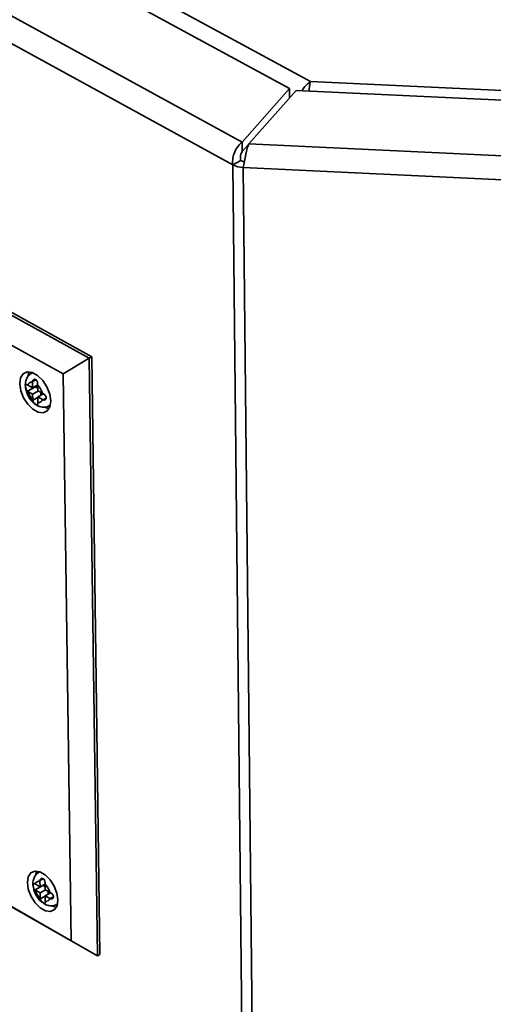
# Paper-space layout 'Blatt3' of a CAD drawing. Units: millimetres. Extents: x 0 to 4200, y 0 to 2970.
# Drawn here: x 3311 to 3371, y 1126 to 1252 of the extents above; entities that cross this region are included whole.
import ezdxf

# ---------------------------------------------------------------- set-up
doc = ezdxf.new("R2010")
doc.units = ezdxf.units.MM

psp = doc.layouts.new('Blatt3')

# ---------------------------------------------------------------- linework, layer by layer
at = {"color": 7, "linetype": 'Continuous', "lineweight": 35, "ltscale": 10}
for p, q in [((3226.76, 1309.57), (3347.9, 1243.66)), ((3345.23, 1242.76), (3223.51, 1309.05)), ((3339.21, 1235.96), (3211, 1306.04)), ((3338.01, 1233.08), (3209.15, 1303.6)), ((3227.37, 1259.66), (3319.75, 1208.45)), ((3320.09, 1208.63), (3227.71, 1259.84)), ((3316.44, 1206.46), (3227.32, 1255.94)), ((3347.9, 1243.66), (3430.49, 1239.77)), ((3345.23, 1242.76), (3339.21, 1235.96)), ((3340.07, 1235.74), (3346.09, 1242.54)), ((3345.25, 1241.59), (3345.23, 1242.76)), ((3448.39, 1237.72), (3346.09, 1242.54)), ((3339.21, 1235.96), (3339.22, 1234.75)), ((3340.05, 1235.69), (3339.22, 1234.75)), ((3340.07, 1235.74), (3448.03, 1230.64)), ((3339.03, 1233.62), (3338.01, 1233.08)), ((3344.14, 656.06), (3338.01, 1233.08)), ((3447.85, 1227.6), (3339.36, 1232.73)), ((3339.36, 1232.73), (3345.36, 655.69)), ((3319.75, 1208.45), (3316.44, 1206.46)), ((3319.75, 1208.45), (3320.09, 1208.63)), ((3319.75, 1208.45), (3320.8, 1132.39)), ((3321.13, 1132.57), (3320.09, 1208.63)), ((3312.57, 1206.62), (3312.45, 1206.56)), ((3312.54, 1205.48), (3312.54, 1205.41)), ((3312.54, 1205.41), (3312.55, 1204.69)), ((3317.47, 1134.32), (3316.44, 1206.46)), ((3311.95, 1205.02), (3311.9, 1205.05)), ((3311.91, 1204.26), (3312.93, 1204.81)), ((3311.91, 1204.26), (3311.96, 1204.23)), ((3312.55, 1204.69), (3311.95, 1205.02)), ((3311.96, 1204.23), (3312.56, 1203.89)), ((3312.55, 1204.69), (3313.2, 1205.03)), ((3312.56, 1203.89), (3313.28, 1204.28)), ((3312.86, 1204.85), (3312.93, 1204.81)), ((3312.93, 1204.81), (3313.2, 1204.65)), ((3313.2, 1205.05), (3313.2, 1205.11)), ((3313.21, 1204.32), (3313.2, 1205.05)), ((3313.81, 1203.99), (3313.21, 1204.32)), ((3312.56, 1203.89), (3312.57, 1203.17)), ((3312.57, 1203.17), (3312.58, 1203.1)), ((3313.22, 1203.53), (3313.94, 1203.92)), ((3313.22, 1203.53), (3313.82, 1203.2)), ((3313.23, 1202.8), (3313.22, 1203.53)), ((3313.59, 1204.11), (3313.59, 1203.73)), ((3313.87, 1203.96), (3313.81, 1203.99)), ((3313.82, 1203.2), (3313.88, 1203.16)), ((3313.23, 1202.74), (3313.23, 1202.8)), ((3314.68, 1202.39), (3314.8, 1202.45)), ((3320.8, 1132.39), (3287.29, 1151.48)), ((3287.32, 1151.5), (3317.47, 1134.32)), ((3313.48, 1143.1), (3313.38, 1143.04)), ((3312.91, 1141.53), (3312.86, 1141.56)), ((3313.5, 1141.19), (3312.91, 1141.53)), ((3313.49, 1141.97), (3313.49, 1141.9)), ((3313.49, 1141.9), (3313.5, 1141.19)), ((3313.5, 1141.19), (3314.14, 1141.54)), ((3314.14, 1141.53), (3314.14, 1141.6)), ((3314.15, 1140.82), (3314.14, 1141.53)), ((3312.87, 1140.79), (3313.87, 1141.34)), ((3312.87, 1140.79), (3312.92, 1140.76)), ((3312.92, 1140.76), (3313.51, 1140.42)), ((3313.51, 1140.42), (3314.2, 1140.8)), ((3313.51, 1140.42), (3313.52, 1139.71)), ((3313.83, 1141.37), (3313.87, 1141.34)), ((3313.87, 1141.34), (3314.15, 1141.19)), ((3314.75, 1140.49), (3314.15, 1140.82)), ((3314.16, 1140.05), (3314.85, 1140.43)), ((3314.53, 1140.61), (3314.53, 1140.25)), ((3314.8, 1140.46), (3314.75, 1140.49)), ((3313.52, 1139.71), (3313.53, 1139.64)), ((3314.16, 1140.05), (3314.76, 1139.71)), ((3314.17, 1139.34), (3314.16, 1140.05)), ((3314.18, 1139.27), (3314.17, 1139.34)), ((3314.76, 1139.71), (3314.81, 1139.68)), ((3315.63, 1138.94), (3315.74, 1139)), ((3320.8, 1132.39), (3317.47, 1134.32)), ((3320.8, 1132.39), (3321.13, 1132.57))]:
    psp.add_line(p, q, dxfattribs=at)
at = {"color": 1, "linetype": 'Continuous', "lineweight": 35, "ltscale": 10}
for p, q in [((3312.44, 1206.55), (3312.55, 1206.6)), ((3312.54, 1205.48), (3312.98, 1205.72)), ((3312.58, 1203.1), (3313.22, 1203.45)), ((3313.88, 1203.16), (3314.28, 1203.38)), ((3313.49, 1141.97), (3313.92, 1142.2)), ((3313.53, 1139.64), (3314.16, 1139.99)), ((3314.81, 1139.68), (3315.21, 1139.9))]:
    psp.add_line(p, q, dxfattribs=at)
at = {"color": 7, "linetype": 'Continuous', "lineweight": 35, "ltscale": 10, "flags": 128}
for points in [[(3314.86, 1203.01), (3314.73, 1203.89), (3314.37, 1204.8), (3313.84, 1205.62), (3313.19, 1206.26), (3312.51, 1206.64), (3311.87, 1206.71), (3311.36, 1206.47), (3311.02, 1205.95), (3310.92, 1205.2), (3311.05, 1204.32), (3311.4, 1203.42), (3311.93, 1202.6), (3312.58, 1201.96), (3313.26, 1201.58), (3313.9, 1201.5), (3314.42, 1201.74), (3314.75, 1202.27), (3314.86, 1203.01)], [(3312.14, 1206.72), (3312.04, 1206.5), (3311.97, 1206.18)], [(3314.05, 1202.22), (3314.28, 1202.13), (3314.63, 1202.05)], [(3315.78, 1139.51), (3315.65, 1140.37), (3315.3, 1141.27), (3314.78, 1142.08), (3314.14, 1142.72), (3313.46, 1143.1), (3312.83, 1143.19), (3312.32, 1142.96), (3311.99, 1142.46), (3311.89, 1141.73), (3312.01, 1140.87), (3312.36, 1139.97), (3312.89, 1139.16), (3313.53, 1138.52), (3314.21, 1138.14), (3314.84, 1138.05), (3315.35, 1138.28), (3315.68, 1138.78), (3315.78, 1139.51)], [(3313.08, 1143.2), (3313, 1143.01), (3312.92, 1142.68)], [(3315.01, 1138.78), (3315.21, 1138.69), (3315.58, 1138.61)]]:
    psp.add_lwpolyline(points, dxfattribs=at)
at = {"color": 1, "linetype": 'Continuous', "lineweight": 35, "ltscale": 10, "flags": 128}
for points in [[(3314.82, 1202.48), (3314.75, 1202.43), (3314.68, 1202.39)], [(3315.75, 1139.02), (3315.67, 1138.97), (3315.62, 1138.94)]]:
    psp.add_lwpolyline(points, dxfattribs=at)
at = {"color": 7, "linetype": 'Continuous', "lineweight": 35, "ltscale": 100}
for centre, radius, start, end in [((3339.45, 1235.92), 3.19, 243.1141, 268.437), ((3339.53, 1234.61), 1.11, 243.1224, 268.4368), ((3312.46, 1204.89), 0.527, 81.4483, 165.6985), ((3314.24, 1204.84), 2.36, 195.0093, 224.9907), ((3311.53, 1203.38), 2.36, 15.0008, 44.9992), ((3313.31, 1203.33), 0.527, 261.3939, 345.6519), ((3313.4, 1141.4), 0.511, 79.9154, 165.0927), ((3312.47, 1139.87), 2.36, 15.1589, 44.8409), ((3315.2, 1141.37), 2.36, 195.1673, 224.8326), ((3314.26, 1139.84), 0.511, 259.8621, 345.0449)]:
    psp.add_arc(centre, radius, start, end, dxfattribs=at)
at = {"color": 7, "linetype": 'Continuous', "lineweight": 35, "ltscale": 10}
for points, knots in [([(3347.9, 1243.66), (3347.74, 1243.54), (3347.42, 1243.3), (3347.04, 1242.87), (3346.87, 1242.59), (3346.82, 1242.51)], [0, 0, 0, 0, 0.425256, 0.843311, 1, 1, 1, 1]), ([(3347.75, 1242.46), (3347.75, 1242.69), (3347.77, 1243.18), (3347.86, 1243.49), (3347.9, 1243.66)], [0, 0, 0, 0, 0.466389, 1, 1, 1, 1]), ([(3312.45, 1206.54), (3312.41, 1206.52), (3312.19, 1206.44), (3311.9, 1206.09), (3311.67, 1205.55), (3311.6, 1205.12), (3311.65, 1204.87), (3311.65, 1204.85)], [0, 0, 0, 0, 0.063362, 0.357948, 0.641592, 0.96239, 1, 1, 1, 1]), ([(3313.2, 1205.11), (3313.2, 1205.16), (3313.2, 1205.26), (3313.17, 1205.42), (3313.12, 1205.57), (3313.03, 1205.69), (3312.92, 1205.77), (3312.81, 1205.78), (3312.7, 1205.75), (3312.6, 1205.67), (3312.55, 1205.57), (3312.54, 1205.5), (3312.54, 1205.48)], [0, 0, 0, 0, 0.1042564, 0.2082662, 0.3178734, 0.4286704, 0.5322585, 0.6297949, 0.729675, 0.8369886, 0.9484905, 1, 1, 1, 1]), ([(3311.65, 1204.85), (3311.68, 1204.63), (3311.75, 1204.14), (3312.11, 1203.4), (3312.64, 1202.76), (3313.26, 1202.34), (3313.89, 1202.19), (3314.4, 1202.23), (3314.61, 1202.37), (3314.67, 1202.41)], [0, 0, 0, 0, 0.147021, 0.321096, 0.500051, 0.668425, 0.818923, 0.9547, 1, 1, 1, 1]), ([(3311.9, 1205.05), (3311.87, 1205.07), (3311.8, 1205.11), (3311.74, 1205.11), (3311.69, 1205.07), (3311.67, 1204.98), (3311.66, 1204.85), (3311.68, 1204.7), (3311.72, 1204.55), (3311.77, 1204.41), (3311.84, 1204.31), (3311.89, 1204.27), (3311.91, 1204.26)], [0, 0, 0, 0, 0.1042564, 0.2082662, 0.3178734, 0.4286704, 0.5322585, 0.6297949, 0.729675, 0.8369886, 0.9484905, 1, 1, 1, 1]), ([(3312.58, 1203.1), (3312.59, 1203.06), (3312.6, 1202.97), (3312.69, 1202.84), (3312.8, 1202.72), (3312.92, 1202.62), (3313.04, 1202.55), (3313.12, 1202.52), (3313.19, 1202.53), (3313.23, 1202.58), (3313.24, 1202.65), (3313.24, 1202.72), (3313.23, 1202.74)], [0, 0, 0, 0, 0.104256, 0.208266, 0.317873, 0.42867, 0.532258, 0.629795, 0.729675, 0.836989, 0.948491, 1, 1, 1, 1]), ([(3313.88, 1203.16), (3313.92, 1203.15), (3314, 1203.12), (3314.12, 1203.15), (3314.23, 1203.22), (3314.29, 1203.33), (3314.3, 1203.46), (3314.25, 1203.6), (3314.17, 1203.72), (3314.06, 1203.84), (3313.95, 1203.92), (3313.89, 1203.95), (3313.87, 1203.96)], [0, 0, 0, 0, 0.104256, 0.208266, 0.317873, 0.42867, 0.532258, 0.629795, 0.729675, 0.836989, 0.948491, 1, 1, 1, 1]), ([(3313.39, 1143.03), (3313.36, 1143.01), (3313.14, 1142.94), (3312.86, 1142.6), (3312.63, 1142.08), (3312.56, 1141.65), (3312.61, 1141.4), (3312.62, 1141.37)], [0, 0, 0, 0, 0.053159, 0.35115, 0.635465, 0.955662, 1, 1, 1, 1]), ([(3312.86, 1141.56), (3312.82, 1141.58), (3312.76, 1141.62), (3312.69, 1141.62), (3312.65, 1141.59), (3312.62, 1141.5), (3312.62, 1141.37), (3312.64, 1141.23), (3312.67, 1141.08), (3312.73, 1140.94), (3312.8, 1140.84), (3312.85, 1140.8), (3312.87, 1140.79)], [0, 0, 0, 0, 0.104256, 0.208266, 0.317873, 0.42867, 0.532258, 0.629795, 0.729675, 0.836989, 0.948491, 1, 1, 1, 1]), ([(3314.14, 1141.6), (3314.14, 1141.65), (3314.14, 1141.74), (3314.12, 1141.9), (3314.06, 1142.05), (3313.98, 1142.17), (3313.87, 1142.25), (3313.76, 1142.26), (3313.65, 1142.23), (3313.55, 1142.16), (3313.5, 1142.06), (3313.5, 1141.99), (3313.49, 1141.97)], [0, 0, 0, 0, 0.104256, 0.208266, 0.317873, 0.42867, 0.532258, 0.629795, 0.729675, 0.836989, 0.948491, 1, 1, 1, 1]), ([(3312.62, 1141.37), (3312.64, 1141.16), (3312.71, 1140.69), (3313.06, 1139.97), (3313.48, 1139.41), (3313.81, 1139.2), (3313.92, 1139.14)], [0, 0, 0, 0, 0.246016, 0.5447868, 0.8513126, 1, 1, 1, 1]), ([(3314.81, 1139.68), (3314.86, 1139.67), (3314.94, 1139.64), (3315.06, 1139.66), (3315.16, 1139.73), (3315.22, 1139.84), (3315.23, 1139.97), (3315.19, 1140.1), (3315.11, 1140.22), (3314.99, 1140.34), (3314.88, 1140.41), (3314.82, 1140.45), (3314.8, 1140.46)], [0, 0, 0, 0, 0.1042564, 0.2082662, 0.3178734, 0.4286704, 0.5322585, 0.6297949, 0.729675, 0.8369886, 0.9484905, 1, 1, 1, 1]), ([(3313.53, 1139.64), (3313.54, 1139.6), (3313.55, 1139.52), (3313.64, 1139.39), (3313.74, 1139.27), (3313.87, 1139.17), (3313.98, 1139.1), (3314.07, 1139.07), (3314.13, 1139.07), (3314.17, 1139.12), (3314.18, 1139.19), (3314.18, 1139.25), (3314.18, 1139.27)], [0, 0, 0, 0, 0.1042564, 0.2082662, 0.3178734, 0.4286704, 0.5322585, 0.6297949, 0.729675, 0.8369886, 0.9484905, 1, 1, 1, 1]), ([(3313.92, 1139.14), (3314.02, 1139.06), (3314.29, 1138.85), (3314.81, 1138.75), (3315.32, 1138.77), (3315.55, 1138.92), (3315.61, 1138.96)], [0, 0, 0, 0, 0.195742, 0.552849, 0.873754, 1, 1, 1, 1])]:
    psp.add_open_spline(points, degree=3, knots=knots, dxfattribs=at)
for points in [[(3339.21, 1235.96), (3339.03, 1235.81), (3338.68, 1235.5), (3338.25, 1234.75), (3337.98, 1233.89), (3338, 1233.35), (3338.01, 1233.08)], [(3339.36, 1232.73), (3339.4, 1232.99), (3339.49, 1233.51), (3339.66, 1234.39), (3339.86, 1235.2), (3340, 1235.56), (3340.07, 1235.74)], [(3339.22, 1234.75), (3339.18, 1234.69), (3339.09, 1234.56), (3339, 1234.27), (3338.97, 1233.94), (3339.01, 1233.73), (3339.03, 1233.62)]]:
    psp.add_open_spline(points, degree=3, dxfattribs=at)

doc.saveas('drawing.dxf')
